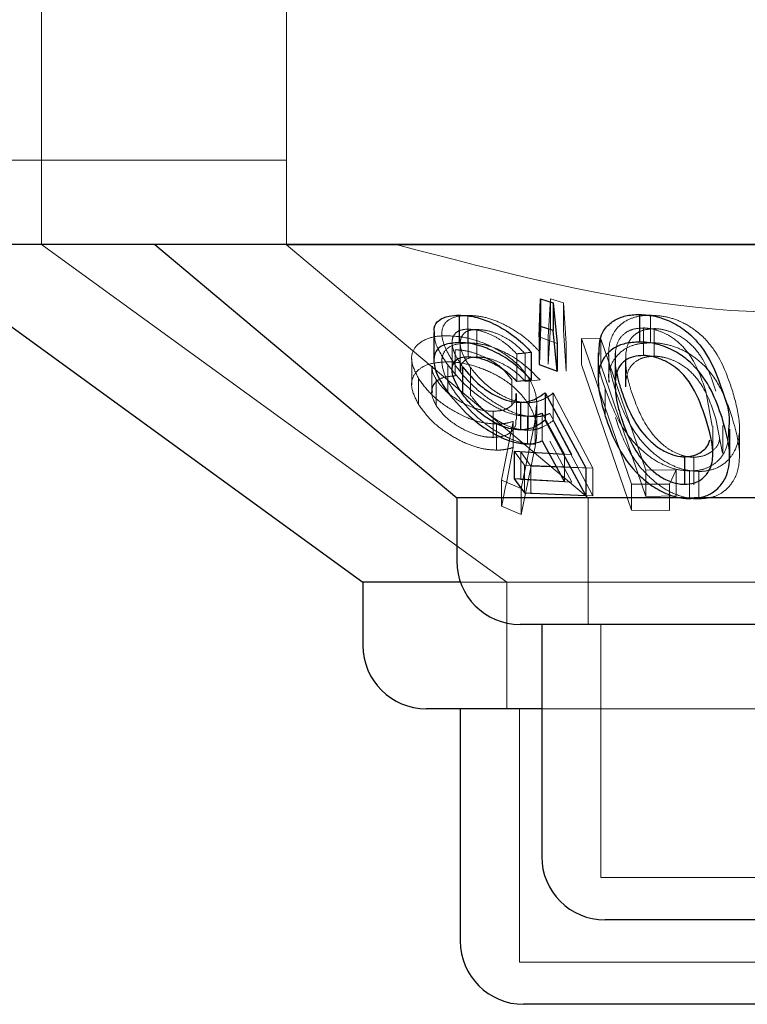
# Model space of a CAD drawing. Units: millimetres. Extents: x 11 to 205, y 5 to 292.
# Drawn here: x 65 to 65, y 115 to 116 of the extents above; entities that cross this region are included whole.
import ezdxf

# ---------------------------------------------------------------- set-up
doc = ezdxf.new("R2010")
doc.units = ezdxf.units.MM
doc.linetypes.add('HIDDEN', pattern=[1.905, 1.27, -0.635])

msp = doc.modelspace()

# ---------------------------------------------------------------- linework, layer by layer
at = {"color": 7, "linetype": 'HIDDEN', "lineweight": 18}
for p, q in [((64.5986, 116.5694), (64.5986, 116.0694)), ((64.8886, 116.5694), (64.8886, 116.0694)), ((64.6386, 116.0694), (63.3386, 116.0694)), ((64.5986, 116.0694), (64.5986, 115.9694)), ((83.9386, 116.0694), (64.6386, 116.0694)), ((64.8886, 116.0694), (64.8886, 115.969)), ((64.6211, 115.9694), (64.5986, 115.9694)), ((64.5986, 115.9694), (65.1493, 115.5694)), ((66.0886, 115.969), (64.8886, 115.969)), ((64.8886, 115.969), (65.2457, 115.6694)), ((65.1984, 115.8601), (65.2011, 115.9051)), ((65.2011, 115.9051), (65.2164, 115.9003)), ((65.2011, 115.9051), (65.2011, 115.8724)), ((65.2164, 115.9003), (65.2197, 115.8521)), ((65.2164, 115.9003), (65.2164, 115.8677)), ((65.1032, 115.8854), (65.1032, 115.8528)), ((65.3194, 115.8856), (65.3194, 115.853)), ((65.1037, 115.8692), (65.1037, 115.8366)), ((65.1139, 115.8688), (65.1139, 115.8362)), ((65.2011, 115.8724), (65.1984, 115.8275)), ((65.3111, 115.8705), (65.3111, 115.8379)), ((65.3237, 115.8697), (65.3237, 115.8371)), ((65.2089, 115.8521), (65.1877, 115.86)), ((65.1984, 115.8601), (65.1984, 115.8275)), ((65.2197, 115.8195), (65.2164, 115.8677)), ((65.2378, 115.858), (65.2607, 115.8577)), ((65.2969, 115.6854), (65.2378, 115.858)), ((65.2378, 115.858), (65.2378, 115.8271)), ((65.2378, 115.858), (65.2607, 115.8577)), ((65.2607, 115.8577), (65.314, 115.7019)), ((65.2607, 115.8577), (65.2607, 115.8268)), ((65.0846, 115.8533), (65.0846, 115.8203)), ((65.0943, 115.8521), (65.0943, 115.8192)), ((65.2197, 115.8521), (65.2197, 115.8195)), ((65.0368, 115.8341), (65.0368, 115.8032)), ((65.0882, 115.8446), (65.0882, 115.8137)), ((65.1611, 115.8399), (65.1611, 115.8073)), ((65.1713, 115.8397), (65.1713, 115.8071)), ((65.27, 115.8389), (65.27, 115.8065)), ((65.2776, 115.8354), (65.2776, 115.8028)), ((65.2779, 115.8414), (65.2779, 115.8088)), ((65.29, 115.8335), (65.29, 115.8009)), ((65.0605, 115.8251), (65.0605, 115.7942)), ((65.0794, 115.827), (65.0794, 115.7944)), ((65.1063, 115.8237), (65.1063, 115.7911)), ((65.2378, 115.8271), (65.2969, 115.6545)), ((65.314, 115.671), (65.2607, 115.8268)), ((65.045, 115.8106), (65.045, 115.7797)), ((65.1758, 115.8106), (65.1758, 115.7797)), ((65.0659, 115.8094), (65.0659, 115.7785)), ((65.1552, 115.8092), (65.1552, 115.7783)), ((65.1713, 115.8071), (65.1887, 115.809)), ((65.2659, 115.7987), (65.2659, 115.766)), ((65.2903, 115.8075), (65.2904, 115.8009)), ((65.1608, 115.7621), (65.1608, 115.793)), ((65.2044, 115.7935), (65.2514, 115.7044)), ((65.2044, 115.7935), (65.2044, 115.7608)), ((65.3926, 115.7543), (65.385, 115.7957)), ((65.1748, 115.782), (65.1748, 115.7494)), ((65.1846, 115.7792), (65.1827, 115.759)), ((65.1849, 115.7482), (65.1849, 115.7792)), ((65.1331, 115.7718), (65.1331, 115.7409)), ((65.174, 115.7658), (65.174, 115.7332)), ((65.1828, 115.7653), (65.1828, 115.7327)), ((65.2179, 115.721), (65.1912, 115.7696)), ((65.1912, 115.7696), (65.1912, 115.737)), ((65.2264, 115.7205), (65.2003, 115.7692)), ((65.1373, 115.7567), (65.1373, 115.7258)), ((65.1433, 115.6903), (65.1571, 115.7599)), ((65.1433, 115.6903), (65.1571, 115.7599)), ((65.1571, 115.7599), (65.1571, 115.729)), ((65.1827, 115.759), (65.1665, 115.6803)), ((65.1827, 115.759), (65.1665, 115.6803)), ((65.2514, 115.6717), (65.2044, 115.7608)), ((65.3933, 115.7216), (65.3933, 115.7543)), ((65.4046, 115.7223), (65.397, 115.763)), ((65.405, 115.7223), (65.405, 115.7549)), ((65.4249, 115.7192), (65.4249, 115.7523)), ((65.1665, 115.6494), (65.1827, 115.7281)), ((65.1665, 115.6494), (65.1827, 115.7281)), ((65.2003, 115.7366), (65.2264, 115.6879)), ((65.1705, 115.7078), (65.1582, 115.7245)), ((65.166, 115.7236), (65.2264, 115.7205)), ((65.178, 115.7069), (65.166, 115.7236)), ((65.166, 115.7236), (65.166, 115.691)), ((65.2179, 115.721), (65.2179, 115.6883)), ((65.371, 115.7174), (65.371, 115.6847)), ((65.2431, 115.7047), (65.1705, 115.7078)), ((65.1705, 115.7078), (65.1705, 115.6752)), ((65.2514, 115.7044), (65.178, 115.7069)), ((65.178, 115.7069), (65.178, 115.6743)), ((65.2514, 115.7044), (65.2514, 115.6717)), ((65.314, 115.7019), (65.3501, 115.7026)), ((65.314, 115.7019), (65.3501, 115.7026)), ((65.314, 115.7019), (65.314, 115.671)), ((65.3501, 115.7026), (65.3422, 115.6853)), ((65.3501, 115.7026), (65.3422, 115.6853)), ((65.3501, 115.7026), (65.3501, 115.6717)), ((65.3657, 115.7011), (65.3657, 115.6685)), ((65.3769, 115.7006), (65.3769, 115.668)), ((65.1665, 115.6803), (65.1433, 115.6903)), ((65.1433, 115.6903), (65.1433, 115.6594)), ((65.1665, 115.6803), (65.1433, 115.6903)), ((65.2264, 115.6879), (65.166, 115.691)), ((65.3422, 115.6853), (65.2969, 115.6854)), ((65.2969, 115.6854), (65.2969, 115.6545)), ((65.3422, 115.6853), (65.2969, 115.6854)), ((65.3422, 115.6853), (65.3422, 115.6544)), ((65.1665, 115.6803), (65.1665, 115.6494)), ((65.178, 115.6743), (65.2514, 115.6717)), ((65.3501, 115.6717), (65.314, 115.671)), ((65.3501, 115.6717), (65.314, 115.671)), ((65.1433, 115.6594), (65.1665, 115.6494)), ((65.1433, 115.6594), (65.1665, 115.6494)), ((65.2457, 115.6694), (65.2457, 115.5194)), ((65.3713, 115.6694), (65.3611, 115.6694)), ((65.2969, 115.6545), (65.3422, 115.6544)), ((65.2969, 115.6545), (65.3422, 115.6544)), ((65.998, 115.5694), (65.0944, 115.5694)), ((65.1493, 115.5694), (65.1493, 115.4194)), ((65.2607, 115.5194), (65.2607, 115.2194)), ((65.1643, 115.4194), (65.1643, 115.1194)), ((65.7865, 115.4194), (65.1907, 115.4194)), ((65.7165, 115.2194), (65.2607, 115.2194)), ((65.8129, 115.1194), (65.1643, 115.1194))]:
    msp.add_line(p, q, dxfattribs=at)
at = {"color": 7, "linetype": 'Continuous', "lineweight": 25}
for p, q in [((64.6386, 115.9694), (63.5699, 115.9694)), ((64.4286, 115.9694), (64.9791, 115.5694)), ((83.9386, 115.9694), (64.6386, 115.9694)), ((64.7326, 115.9694), (65.0901, 115.6694)), ((65.1877, 115.86), (65.1891, 115.905)), ((65.1891, 115.905), (65.2044, 115.9003)), ((65.1891, 115.905), (65.1891, 115.8724)), ((65.2044, 115.9003), (65.2089, 115.8521)), ((65.2044, 115.9003), (65.2044, 115.8676)), ((65.0928, 115.8857), (65.0928, 115.8531)), ((65.3067, 115.8865), (65.3067, 115.8538)), ((65.1891, 115.8724), (65.1877, 115.8274)), ((65.2044, 115.8676), (65.1891, 115.8724)), ((65.063, 115.8652), (65.063, 115.8329)), ((65.1877, 115.86), (65.1877, 115.8274)), ((65.2089, 115.8194), (65.2044, 115.8676)), ((65.2089, 115.8521), (65.2089, 115.8194)), ((65.1783, 115.8417), (65.1783, 115.809)), ((65.2576, 115.8411), (65.2576, 115.8087)), ((65.0971, 115.8244), (65.0971, 115.7918)), ((65.1877, 115.8274), (65.2089, 115.8194)), ((65.1611, 115.8073), (65.1783, 115.809)), ((65.1947, 115.7937), (65.2431, 115.7047)), ((65.1947, 115.7937), (65.1947, 115.7611)), ((65.1658, 115.7824), (65.1658, 115.7498)), ((65.2431, 115.6721), (65.1947, 115.7611)), ((65.4133, 115.7178), (65.4133, 115.7507)), ((65.1912, 115.737), (65.2179, 115.6883)), ((65.1582, 115.7245), (65.2179, 115.721)), ((65.1582, 115.7245), (65.1582, 115.6919)), ((65.3597, 115.7179), (65.3597, 115.6853)), ((65.2431, 115.7047), (65.2431, 115.6721)), ((65.2179, 115.6883), (65.1582, 115.6919)), ((65.1582, 115.6919), (65.1705, 115.6752)), ((65.1705, 115.6752), (65.2431, 115.6721)), ((65.0901, 115.6694), (65.0901, 115.5944)), ((65.3611, 115.6694), (65.0901, 115.6694)), ((65.8871, 115.6694), (65.3713, 115.6694)), ((64.9791, 115.5694), (64.9791, 115.4944)), ((65.0944, 115.5694), (64.9791, 115.5694)), ((65.8121, 115.5194), (65.1651, 115.5194)), ((65.1907, 115.5194), (65.1907, 115.2444)), ((65.1907, 115.4194), (65.0541, 115.4194)), ((65.0943, 115.4194), (65.0943, 115.1444)), ((65.7115, 115.1694), (65.2657, 115.1694)), ((65.8079, 115.0694), (65.1693, 115.0694))]:
    msp.add_line(p, q, dxfattribs=at)
for centre in [(65.1651, 115.5944), (65.0541, 115.4944), (65.2657, 115.2444), (65.1693, 115.1444)]:
    msp.add_arc(centre, 0.075, 180, 270, dxfattribs=at)
at = {"color": 7, "linetype": 'HIDDEN', "lineweight": 18}
for points, knots in [([(65.9588, 115.9694), (65.8687, 115.9442), (65.6854, 115.8931), (65.3625, 115.8788), (65.1434, 115.9365), (65.0184, 115.9694)], [0, 0, 0, 0, 0.293022, 0.596311, 1, 1, 1, 1]), ([(65.0884, 115.8262), (65.0824, 115.8359), (65.0728, 115.8516), (65.0717, 115.8695), (65.0784, 115.88), (65.09, 115.8847), (65.0996, 115.8852), (65.1032, 115.8854)], [0, 0, 0, 0, 0.3394299, 0.5497611, 0.7227962, 0.8964776, 1, 1, 1, 1]), ([(65.1032, 115.8854), (65.109, 115.8851), (65.1205, 115.8845), (65.1414, 115.8775), (65.1617, 115.8663), (65.1778, 115.8536), (65.1856, 115.845), (65.1887, 115.8416)], [0, 0, 0, 0, 0.191547, 0.384907, 0.611409, 0.845218, 1, 1, 1, 1]), ([(65.2779, 115.797), (65.2744, 115.8095), (65.2682, 115.8317), (65.271, 115.8579), (65.2818, 115.8737), (65.2949, 115.8819), (65.3082, 115.8853), (65.3166, 115.8855), (65.3194, 115.8856)], [0, 0, 0, 0, 0.334382, 0.593042, 0.732893, 0.849836, 0.948774, 1, 1, 1, 1]), ([(65.3194, 115.8856), (65.3256, 115.8852), (65.3381, 115.8845), (65.3575, 115.8777), (65.3783, 115.8647), (65.4024, 115.8375), (65.4107, 115.8132), (65.4162, 115.7972)], [0, 0, 0, 0, 0.107444, 0.21535, 0.34952, 0.5698, 1, 1, 1, 1]), ([(65.1037, 115.8692), (65.1001, 115.8689), (65.0929, 115.8682), (65.086, 115.8625), (65.0835, 115.8524), (65.0875, 115.8388), (65.0942, 115.8288), (65.0971, 115.8244)], [0, 0, 0, 0, 0.148824, 0.298496, 0.517402, 0.786433, 1, 1, 1, 1]), ([(65.1139, 115.8688), (65.1103, 115.8685), (65.1031, 115.8678), (65.0961, 115.8622), (65.0932, 115.8526), (65.0963, 115.839), (65.1031, 115.8287), (65.1063, 115.8237)], [0, 0, 0, 0, 0.147868, 0.296734, 0.49991, 0.760969, 1, 1, 1, 1]), ([(65.1611, 115.8399), (65.1563, 115.8447), (65.1483, 115.8528), (65.1327, 115.862), (65.1177, 115.8679), (65.1085, 115.8688), (65.1037, 115.8692)], [0, 0, 0, 0, 0.327284, 0.545861, 0.764494, 1, 1, 1, 1]), ([(65.1713, 115.8397), (65.1666, 115.8446), (65.1586, 115.8526), (65.143, 115.8618), (65.1279, 115.8676), (65.1187, 115.8684), (65.1139, 115.8688)], [0, 0, 0, 0, 0.3267234, 0.547774, 0.7690739, 1, 1, 1, 1]), ([(65.3111, 115.8705), (65.307, 115.8703), (65.2987, 115.8697), (65.2885, 115.8644), (65.28, 115.8553), (65.2787, 115.8465), (65.2779, 115.8414)], [0, 0, 0, 0, 0.187773, 0.376599, 0.635956, 1, 1, 1, 1]), ([(65.3237, 115.8697), (65.3196, 115.8694), (65.3114, 115.8687), (65.3012, 115.8635), (65.2925, 115.8542), (65.2911, 115.8453), (65.2903, 115.8401)], [0, 0, 0, 0, 0.185644, 0.371914, 0.629701, 1, 1, 1, 1]), ([(65.385, 115.7957), (65.3807, 115.8084), (65.3746, 115.8266), (65.3582, 115.8492), (65.3433, 115.8613), (65.3281, 115.8679), (65.3181, 115.8702), (65.3127, 115.8705), (65.3111, 115.8705)], [0, 0, 0, 0, 0.421164, 0.6021, 0.785127, 0.883363, 0.96356, 1, 1, 1, 1]), ([(65.397, 115.7956), (65.3928, 115.8082), (65.3869, 115.8262), (65.3709, 115.8487), (65.3562, 115.8606), (65.3405, 115.8674), (65.3302, 115.8695), (65.3249, 115.8697), (65.3237, 115.8697)], [0, 0, 0, 0, 0.420112, 0.599262, 0.780241, 0.883767, 0.973374, 1, 1, 1, 1]), ([(65.045, 115.8106), (65.0415, 115.8174), (65.0353, 115.8297), (65.0376, 115.8453), (65.0487, 115.8559), (65.064, 115.8609), (65.0752, 115.8612), (65.0787, 115.8613)], [0, 0, 0, 0, 0.270743, 0.48623, 0.702763, 0.906184, 1, 1, 1, 1]), ([(65.045, 115.8106), (65.0415, 115.8174), (65.0353, 115.8297), (65.0376, 115.8453), (65.0487, 115.8559), (65.064, 115.8609), (65.0752, 115.8612), (65.0787, 115.8613)], [0, 0, 0, 0, 0.270743, 0.48623, 0.702763, 0.906184, 1, 1, 1, 1]), ([(65.0794, 115.827), (65.0728, 115.8369), (65.0636, 115.8508), (65.0638, 115.862), (65.0638, 115.8652)], [0, 0, 0, 0, 0.717205, 1, 1, 1, 1]), ([(65.0787, 115.8613), (65.086, 115.8609), (65.1005, 115.8599), (65.1233, 115.8527), (65.1459, 115.8411), (65.1644, 115.8265), (65.1724, 115.8154), (65.1758, 115.8106)], [0, 0, 0, 0, 0.18256, 0.366144, 0.547582, 0.807074, 1, 1, 1, 1]), ([(65.1032, 115.8528), (65.0972, 115.8523), (65.085, 115.8513), (65.0748, 115.8435), (65.0711, 115.8304), (65.0755, 115.8133), (65.0844, 115.7996), (65.0884, 115.7936)], [0, 0, 0, 0, 0.177363, 0.356279, 0.519846, 0.788111, 1, 1, 1, 1]), ([(65.1887, 115.809), (65.1808, 115.817), (65.1683, 115.8299), (65.1447, 115.8432), (65.1257, 115.8504), (65.112, 115.8527), (65.105, 115.8527), (65.1032, 115.8528)], [0, 0, 0, 0, 0.362857, 0.580964, 0.758414, 0.936251, 1, 1, 1, 1]), ([(65.3194, 115.853), (65.3136, 115.8526), (65.3018, 115.8518), (65.2867, 115.845), (65.2742, 115.8317), (65.2686, 115.8178), (65.2705, 115.8079), (65.2708, 115.8065)], [0, 0, 0, 0, 0.171338, 0.3428, 0.568333, 0.937795, 1, 1, 1, 1]), ([(65.4162, 115.7645), (65.412, 115.777), (65.4044, 115.799), (65.3856, 115.8252), (65.365, 115.8411), (65.3471, 115.8491), (65.3315, 115.8526), (65.3228, 115.8529), (65.3194, 115.853)], [0, 0, 0, 0, 0.33459, 0.594169, 0.730885, 0.846814, 0.941404, 1, 1, 1, 1]), ([(65.1552, 115.8092), (65.1513, 115.8144), (65.1442, 115.8238), (65.1268, 115.8346), (65.1109, 115.8413), (65.0979, 115.8442), (65.0909, 115.8445), (65.0882, 115.8446)], [0, 0, 0, 0, 0.305194, 0.547632, 0.73903, 0.899322, 1, 1, 1, 1]), ([(65.1552, 115.8092), (65.1513, 115.8144), (65.1442, 115.8238), (65.1268, 115.8346), (65.1109, 115.8413), (65.0979, 115.8442), (65.0909, 115.8445), (65.0882, 115.8446)], [0, 0, 0, 0, 0.305194, 0.547632, 0.73903, 0.899322, 1, 1, 1, 1]), ([(65.095, 115.8192), (65.0949, 115.8212), (65.0944, 115.8263), (65.0985, 115.832), (65.1054, 115.8357), (65.1113, 115.836), (65.1139, 115.8362)], [0, 0, 0, 0, 0.211996, 0.544456, 0.799646, 1, 1, 1, 1]), ([(65.1139, 115.8362), (65.118, 115.8359), (65.126, 115.8354), (65.1399, 115.8305), (65.1544, 115.8229), (65.1645, 115.8143), (65.1698, 115.8087), (65.1713, 115.8071)], [0, 0, 0, 0, 0.199412, 0.39928, 0.61781, 0.890233, 1, 1, 1, 1]), ([(65.1783, 115.8417), (65.175, 115.8413), (65.1693, 115.8406), (65.1635, 115.8401), (65.1611, 115.8399)], [0, 0, 0, 0, 0.5712012, 1, 1, 1, 1]), ([(65.2659, 115.7987), (65.2615, 115.8109), (65.2562, 115.8256), (65.2584, 115.839), (65.2588, 115.8411)], [0, 0, 0, 0, 0.839421, 1, 1, 1, 1]), ([(65.2779, 115.8414), (65.2778, 115.8358), (65.2775, 115.8274), (65.2793, 115.8188), (65.2799, 115.8161)], [0, 0, 0, 0, 0.677566, 1, 1, 1, 1]), ([(65.2903, 115.8401), (65.2902, 115.8344), (65.29, 115.8243), (65.2928, 115.8094), (65.2954, 115.8002), (65.2968, 115.7956)], [0, 0, 0, 0, 0.388972, 0.693741, 1, 1, 1, 1]), ([(65.3237, 115.8371), (65.3196, 115.8367), (65.3114, 115.8361), (65.3012, 115.8308), (65.2925, 115.8216), (65.2911, 115.8127), (65.2903, 115.8075)], [0, 0, 0, 0, 0.185632, 0.371967, 0.629684, 1, 1, 1, 1]), ([(65.397, 115.763), (65.3928, 115.7756), (65.3869, 115.7936), (65.3709, 115.816), (65.3562, 115.828), (65.3405, 115.8348), (65.3302, 115.8369), (65.3249, 115.837), (65.3237, 115.8371)], [0, 0, 0, 0, 0.420161, 0.599256, 0.780232, 0.883756, 0.973378, 1, 1, 1, 1]), ([(65.0787, 115.8304), (65.0718, 115.83), (65.058, 115.829), (65.0442, 115.8216), (65.0366, 115.8111), (65.0361, 115.7968), (65.0419, 115.7858), (65.045, 115.7797)], [0, 0, 0, 0, 0.1868693, 0.3748078, 0.5623191, 0.7601783, 1, 1, 1, 1]), ([(65.0787, 115.8304), (65.0718, 115.83), (65.058, 115.829), (65.0442, 115.8216), (65.0366, 115.8111), (65.0361, 115.7968), (65.0419, 115.7858), (65.045, 115.7797)], [0, 0, 0, 0, 0.186869, 0.374807, 0.562317, 0.760215, 1, 1, 1, 1]), ([(65.0613, 115.8251), (65.0611, 115.8233), (65.0607, 115.8184), (65.0639, 115.8129), (65.0659, 115.8094)], [0, 0, 0, 0, 0.372711, 1, 1, 1, 1]), ([(65.0613, 115.8251), (65.0611, 115.8233), (65.0607, 115.8184), (65.0639, 115.8129), (65.0659, 115.8094)], [0, 0, 0, 0, 0.372824, 1, 1, 1, 1]), ([(65.1758, 115.7797), (65.1706, 115.7865), (65.1612, 115.799), (65.1391, 115.8144), (65.1154, 115.8247), (65.0946, 115.8298), (65.0829, 115.8303), (65.0787, 115.8304)], [0, 0, 0, 0, 0.275611, 0.506025, 0.698761, 0.89206, 1, 1, 1, 1]), ([(65.174, 115.7658), (65.1687, 115.7662), (65.158, 115.7671), (65.1386, 115.7749), (65.1169, 115.7884), (65.0954, 115.8067), (65.0847, 115.8203), (65.0794, 115.827)], [0, 0, 0, 0, 0.15097, 0.302919, 0.496655, 0.753748, 1, 1, 1, 1]), ([(65.1828, 115.7653), (65.1773, 115.7657), (65.1663, 115.7666), (65.1463, 115.7747), (65.1261, 115.7874), (65.1048, 115.8053), (65.0943, 115.8186), (65.0884, 115.8262)], [0, 0, 0, 0, 0.154289, 0.309606, 0.509401, 0.72, 1, 1, 1, 1]), ([(65.1063, 115.8237), (65.1123, 115.8164), (65.1213, 115.8052), (65.14, 115.792), (65.1554, 115.7847), (65.1673, 115.7822), (65.1731, 115.782), (65.1748, 115.782)], [0, 0, 0, 0, 0.375508, 0.568384, 0.762393, 0.930202, 1, 1, 1, 1]), ([(65.1373, 115.7567), (65.1312, 115.7571), (65.1188, 115.758), (65.0972, 115.7659), (65.0762, 115.7779), (65.0569, 115.7937), (65.0491, 115.8049), (65.045, 115.8106)], [0, 0, 0, 0, 0.159878, 0.320658, 0.541304, 0.764328, 1, 1, 1, 1]), ([(65.1373, 115.7567), (65.1312, 115.7571), (65.1188, 115.758), (65.0972, 115.7659), (65.0762, 115.7779), (65.0569, 115.7937), (65.0491, 115.8049), (65.045, 115.8106)], [0, 0, 0, 0, 0.159878, 0.320658, 0.541304, 0.764328, 1, 1, 1, 1]), ([(65.0882, 115.8137), (65.0839, 115.8134), (65.0751, 115.8129), (65.0656, 115.8077), (65.0602, 115.7997), (65.0601, 115.7893), (65.0641, 115.7819), (65.0659, 115.7785)], [0, 0, 0, 0, 0.1726209, 0.3463305, 0.5697868, 0.8002907, 1, 1, 1, 1]), ([(65.0882, 115.8137), (65.0839, 115.8134), (65.0751, 115.8129), (65.0657, 115.8077), (65.0606, 115.8013), (65.0611, 115.796), (65.0613, 115.7942)], [0, 0, 0, 0, 0.253247, 0.508091, 0.835917, 1, 1, 1, 1]), ([(65.1758, 115.8106), (65.1783, 115.8058), (65.1832, 115.7962), (65.1859, 115.7786), (65.1839, 115.7666), (65.1827, 115.759)], [0, 0, 0, 0, 0.266839, 0.533681, 1, 1, 1, 1]), ([(65.0659, 115.8094), (65.0691, 115.805), (65.0761, 115.7953), (65.0931, 115.7834), (65.1102, 115.7755), (65.1233, 115.7722), (65.1303, 115.7719), (65.1331, 115.7718)], [0, 0, 0, 0, 0.254418, 0.552109, 0.74175, 0.895752, 1, 1, 1, 1]), ([(65.3657, 115.7011), (65.3599, 115.7016), (65.3482, 115.7026), (65.3293, 115.7105), (65.3072, 115.7257), (65.2813, 115.7564), (65.2719, 115.7821), (65.2659, 115.7987)], [0, 0, 0, 0, 0.09818, 0.196362, 0.335928, 0.572702, 1, 1, 1, 1]), ([(65.0884, 115.7936), (65.0957, 115.7844), (65.1081, 115.7689), (65.1324, 115.7503), (65.1525, 115.7391), (65.1695, 115.7334), (65.1787, 115.7329), (65.1828, 115.7327)], [0, 0, 0, 0, 0.338477, 0.567505, 0.738048, 0.881431, 1, 1, 1, 1]), ([(65.1748, 115.7494), (65.1702, 115.7496), (65.161, 115.7502), (65.145, 115.7566), (65.1287, 115.767), (65.1154, 115.7792), (65.109, 115.7876), (65.1063, 115.7911)], [0, 0, 0, 0, 0.180004, 0.361892, 0.564014, 0.819452, 1, 1, 1, 1]), ([(65.1331, 115.7718), (65.1374, 115.7721), (65.146, 115.7726), (65.1555, 115.7783), (65.1607, 115.7854), (65.1601, 115.7911), (65.1599, 115.793)], [0, 0, 0, 0, 0.24568, 0.493227, 0.832808, 1, 1, 1, 1]), ([(65.1331, 115.7718), (65.1374, 115.7721), (65.146, 115.7726), (65.1555, 115.7783), (65.1607, 115.7854), (65.1601, 115.7911), (65.1599, 115.793)], [0, 0, 0, 0, 0.24568, 0.493227, 0.832808, 1, 1, 1, 1]), ([(65.1748, 115.782), (65.1778, 115.7822), (65.1855, 115.7829), (65.1953, 115.787), (65.2014, 115.7913), (65.2044, 115.7935)], [0, 0, 0, 0, 0.243025, 0.6159391, 1, 1, 1, 1]), ([(65.3769, 115.7006), (65.371, 115.701), (65.3593, 115.7019), (65.3405, 115.7094), (65.3188, 115.7243), (65.293, 115.7547), (65.2838, 115.7803), (65.2779, 115.797)], [0, 0, 0, 0, 0.098308, 0.196944, 0.33481, 0.567788, 1, 1, 1, 1]), ([(65.2968, 115.7956), (65.3006, 115.7847), (65.3075, 115.765), (65.3233, 115.7417), (65.3397, 115.7274), (65.3526, 115.7205), (65.3638, 115.7177), (65.3693, 115.7174), (65.371, 115.7174)], [0, 0, 0, 0, 0.357116, 0.648182, 0.763474, 0.879577, 0.965016, 1, 1, 1, 1]), ([(65.4162, 115.7972), (65.4197, 115.7851), (65.4265, 115.761), (65.4244, 115.7315), (65.4113, 115.7126), (65.3982, 115.7038), (65.3852, 115.7008), (65.3783, 115.7006), (65.3769, 115.7006)], [0, 0, 0, 0, 0.316013, 0.635806, 0.756825, 0.878732, 0.974206, 1, 1, 1, 1]), ([(65.045, 115.7797), (65.0498, 115.7731), (65.059, 115.7603), (65.0809, 115.7438), (65.1027, 115.7326), (65.1219, 115.7267), (65.1324, 115.7261), (65.1373, 115.7258)], [0, 0, 0, 0, 0.271259, 0.524021, 0.722007, 0.871688, 1, 1, 1, 1]), ([(65.0659, 115.7785), (65.0691, 115.7741), (65.0761, 115.7644), (65.0931, 115.7525), (65.1102, 115.7446), (65.1233, 115.7413), (65.1303, 115.741), (65.1331, 115.7409)], [0, 0, 0, 0, 0.254418, 0.552109, 0.74175, 0.895752, 1, 1, 1, 1]), ([(65.1827, 115.7281), (65.1838, 115.7348), (65.1857, 115.7463), (65.1838, 115.7638), (65.1785, 115.7743), (65.1758, 115.7797)], [0, 0, 0, 0, 0.414373, 0.702412, 1, 1, 1, 1]), ([(65.1827, 115.7281), (65.1838, 115.7348), (65.1857, 115.7463), (65.1838, 115.7638), (65.1785, 115.7743), (65.1758, 115.7797)], [0, 0, 0, 0, 0.414373, 0.702412, 1, 1, 1, 1]), ([(65.1912, 115.7696), (65.1887, 115.7686), (65.1849, 115.7671), (65.179, 115.766), (65.1756, 115.7659), (65.174, 115.7658)], [0, 0, 0, 0, 0.492474, 0.744629, 1, 1, 1, 1]), ([(65.2003, 115.7692), (65.1978, 115.7682), (65.1939, 115.7667), (65.1879, 115.7655), (65.1845, 115.7654), (65.1828, 115.7653)], [0, 0, 0, 0, 0.492438, 0.744567, 1, 1, 1, 1]), ([(65.2779, 115.7644), (65.2824, 115.7514), (65.2906, 115.7279), (65.3114, 115.6991), (65.3338, 115.6806), (65.3531, 115.6711), (65.3684, 115.6681), (65.3754, 115.668), (65.3769, 115.668)], [0, 0, 0, 0, 0.337459, 0.613927, 0.746205, 0.879823, 0.974668, 1, 1, 1, 1]), ([(65.3769, 115.668), (65.3824, 115.6684), (65.3935, 115.6693), (65.4079, 115.677), (65.4208, 115.6917), (65.4282, 115.7222), (65.421, 115.7477), (65.4162, 115.7645)], [0, 0, 0, 0, 0.097854, 0.195831, 0.333094, 0.562212, 1, 1, 1, 1]), ([(65.1331, 115.7409), (65.1374, 115.7412), (65.146, 115.7417), (65.1555, 115.7474), (65.1607, 115.7544), (65.1601, 115.7602), (65.1599, 115.7621)], [0, 0, 0, 0, 0.245676, 0.493218, 0.832701, 1, 1, 1, 1]), ([(65.1331, 115.7409), (65.1374, 115.7412), (65.146, 115.7417), (65.1555, 115.7474), (65.1607, 115.7544), (65.1601, 115.7602), (65.1599, 115.7621)], [0, 0, 0, 0, 0.245676, 0.493218, 0.832701, 1, 1, 1, 1]), ([(65.1571, 115.7599), (65.1541, 115.759), (65.1497, 115.7577), (65.1429, 115.7568), (65.1392, 115.7567), (65.1373, 115.7567)], [0, 0, 0, 0, 0.49157, 0.744151, 1, 1, 1, 1]), ([(65.1571, 115.7599), (65.1541, 115.759), (65.1497, 115.7577), (65.1429, 115.7568), (65.1392, 115.7567), (65.1373, 115.7567)], [0, 0, 0, 0, 0.49157, 0.744151, 1, 1, 1, 1]), ([(65.2044, 115.7608), (65.2005, 115.7581), (65.1946, 115.7539), (65.1844, 115.7502), (65.1781, 115.7496), (65.1748, 115.7494)], [0, 0, 0, 0, 0.48653, 0.739519, 1, 1, 1, 1]), ([(65.4119, 115.7507), (65.4118, 115.743), (65.4118, 115.7301), (65.402, 115.7146), (65.3899, 115.7055), (65.377, 115.7015), (65.3688, 115.7012), (65.3657, 115.7011)], [0, 0, 0, 0, 0.337017, 0.566237, 0.758825, 0.90767, 1, 1, 1, 1]), ([(65.1373, 115.7258), (65.1391, 115.7258), (65.1428, 115.7259), (65.1479, 115.7266), (65.1526, 115.7276), (65.1556, 115.7286), (65.1571, 115.729)], [0, 0, 0, 0, 0.247852, 0.496021, 0.747044, 1, 1, 1, 1]), ([(65.1373, 115.7258), (65.1391, 115.7258), (65.1428, 115.7259), (65.1479, 115.7266), (65.1526, 115.7276), (65.1556, 115.7286), (65.1571, 115.729)], [0, 0, 0, 0, 0.247852, 0.496021, 0.747044, 1, 1, 1, 1]), ([(65.1571, 115.729), (65.1527, 115.7065), (65.1481, 115.683), (65.1435, 115.6603), (65.1433, 115.6594)], [0, 0, 0, 0, 0.959829, 1, 1, 1, 1]), ([(65.1571, 115.729), (65.1527, 115.7065), (65.1481, 115.683), (65.1435, 115.6603), (65.1433, 115.6594)], [0, 0, 0, 0, 0.9597925, 1, 1, 1, 1]), ([(65.371, 115.7174), (65.375, 115.7177), (65.383, 115.7185), (65.393, 115.7245), (65.4001, 115.7314), (65.4011, 115.7373), (65.4014, 115.7392)], [0, 0, 0, 0, 0.236989, 0.474543, 0.828408, 1, 1, 1, 1])]:
    msp.add_open_spline(points, degree=3, knots=knots, dxfattribs=at)
at = {"color": 7, "linetype": 'Continuous', "lineweight": 25}
for points, knots in [([(65.0638, 115.8652), (65.0636, 115.8669), (65.0629, 115.8728), (65.0683, 115.8801), (65.0791, 115.885), (65.0888, 115.8855), (65.0928, 115.8857)], [0, 0, 0, 0, 0.137949, 0.456029, 0.776034, 1, 1, 1, 1]), ([(65.0928, 115.8857), (65.0983, 115.8854), (65.1094, 115.8848), (65.1296, 115.8781), (65.1512, 115.8664), (65.1676, 115.8533), (65.1758, 115.8444), (65.1783, 115.8417)], [0, 0, 0, 0, 0.186092, 0.373848, 0.596293, 0.876876, 1, 1, 1, 1]), ([(65.2588, 115.8411), (65.2589, 115.8484), (65.2591, 115.8607), (65.2688, 115.8747), (65.2817, 115.8828), (65.2951, 115.8862), (65.3036, 115.8864), (65.3067, 115.8865)], [0, 0, 0, 0, 0.3284304, 0.5581684, 0.7516322, 0.910928, 1, 1, 1, 1]), ([(65.3067, 115.8865), (65.3128, 115.886), (65.3251, 115.8852), (65.3445, 115.8782), (65.3656, 115.8651), (65.39, 115.8375), (65.3986, 115.8131), (65.4042, 115.7969)], [0, 0, 0, 0, 0.106226, 0.212902, 0.347783, 0.569516, 1, 1, 1, 1]), ([(65.0928, 115.8531), (65.0867, 115.8526), (65.0746, 115.8517), (65.0649, 115.844), (65.0617, 115.8311), (65.0662, 115.8143), (65.0753, 115.8005), (65.0794, 115.7944)], [0, 0, 0, 0, 0.179321, 0.360404, 0.516162, 0.782086, 1, 1, 1, 1]), ([(65.1783, 115.809), (65.1702, 115.8172), (65.1573, 115.8301), (65.1336, 115.8435), (65.1147, 115.8507), (65.1013, 115.853), (65.0945, 115.8531), (65.0928, 115.8531)], [0, 0, 0, 0, 0.366834, 0.586241, 0.761732, 0.937857, 1, 1, 1, 1]), ([(65.3067, 115.8538), (65.3008, 115.8535), (65.289, 115.8528), (65.2743, 115.8463), (65.2619, 115.834), (65.2542, 115.8071), (65.2612, 115.7826), (65.2659, 115.766)], [0, 0, 0, 0, 0.106036, 0.212448, 0.345503, 0.557854, 1, 1, 1, 1]), ([(65.4042, 115.7643), (65.4005, 115.7751), (65.3929, 115.7969), (65.3754, 115.823), (65.3535, 115.8408), (65.3347, 115.8497), (65.3181, 115.8534), (65.3096, 115.8537), (65.3067, 115.8538)], [0, 0, 0, 0, 0.2902761, 0.5828337, 0.7158207, 0.8500833, 0.9481249, 1, 1, 1, 1]), ([(65.0971, 115.7918), (65.0922, 115.7996), (65.0842, 115.8122), (65.0844, 115.8257), (65.0888, 115.833), (65.0959, 115.8361), (65.1015, 115.8364), (65.1037, 115.8366)], [0, 0, 0, 0, 0.376135, 0.604914, 0.772759, 0.908613, 1, 1, 1, 1]), ([(65.1037, 115.8366), (65.1078, 115.8362), (65.1159, 115.8356), (65.13, 115.8306), (65.1448, 115.8226), (65.1547, 115.814), (65.1599, 115.8085), (65.1611, 115.8073)], [0, 0, 0, 0, 0.203198, 0.40711, 0.626487, 0.914685, 1, 1, 1, 1]), ([(65.3111, 115.8379), (65.307, 115.8376), (65.2987, 115.837), (65.2885, 115.8318), (65.28, 115.8226), (65.2787, 115.8139), (65.2779, 115.8088)], [0, 0, 0, 0, 0.187808, 0.376649, 0.636026, 1, 1, 1, 1]), ([(65.385, 115.763), (65.3807, 115.7757), (65.3746, 115.7939), (65.3582, 115.8166), (65.3433, 115.8286), (65.3281, 115.8353), (65.3181, 115.8376), (65.3127, 115.8378), (65.3111, 115.8379)], [0, 0, 0, 0, 0.421151, 0.602081, 0.785147, 0.88338, 0.963556, 1, 1, 1, 1]), ([(65.0971, 115.8244), (65.1033, 115.8169), (65.1127, 115.8056), (65.1311, 115.7927), (65.1453, 115.7858), (65.1571, 115.7827), (65.1634, 115.7825), (65.1658, 115.7824)], [0, 0, 0, 0, 0.3822038, 0.5764614, 0.7403109, 0.9044825, 1, 1, 1, 1]), ([(65.2799, 115.8161), (65.2802, 115.8143), (65.2813, 115.8079), (65.2833, 115.8015), (65.2848, 115.7969)], [0, 0, 0, 0, 0.280552, 1, 1, 1, 1]), ([(65.2779, 115.8088), (65.2778, 115.8031), (65.2777, 115.793), (65.2807, 115.7781), (65.2834, 115.7689), (65.2848, 115.7643)], [0, 0, 0, 0, 0.38954, 0.694057, 1, 1, 1, 1]), ([(65.0794, 115.7944), (65.0884, 115.7835), (65.1021, 115.7668), (65.1285, 115.748), (65.1477, 115.7382), (65.1629, 115.7337), (65.1708, 115.7333), (65.174, 115.7332)], [0, 0, 0, 0, 0.397348, 0.606734, 0.769736, 0.907589, 1, 1, 1, 1]), ([(65.1658, 115.7498), (65.1613, 115.7501), (65.1522, 115.7507), (65.1365, 115.757), (65.1203, 115.7672), (65.1067, 115.7795), (65.1, 115.7881), (65.0971, 115.7918)], [0, 0, 0, 0, 0.17833, 0.358141, 0.554961, 0.807956, 1, 1, 1, 1]), ([(65.1658, 115.7824), (65.1688, 115.7826), (65.1758, 115.7832), (65.1855, 115.7871), (65.1914, 115.7913), (65.1947, 115.7937)], [0, 0, 0, 0, 0.24314, 0.572943, 1, 1, 1, 1]), ([(65.2848, 115.7969), (65.2886, 115.7862), (65.2958, 115.7663), (65.3117, 115.7428), (65.3285, 115.7283), (65.3415, 115.7214), (65.3525, 115.7183), (65.3581, 115.718), (65.3597, 115.7179)], [0, 0, 0, 0, 0.352467, 0.649957, 0.764806, 0.880382, 0.965591, 1, 1, 1, 1]), ([(65.4042, 115.7969), (65.4089, 115.7842), (65.4145, 115.7686), (65.4123, 115.7534), (65.4119, 115.7507)], [0, 0, 0, 0, 0.81851, 1, 1, 1, 1]), ([(65.2659, 115.766), (65.2697, 115.7554), (65.2782, 115.7315), (65.2979, 115.702), (65.3228, 115.6817), (65.3411, 115.6724), (65.3562, 115.6688), (65.3637, 115.6685), (65.3657, 115.6685)], [0, 0, 0, 0, 0.277442, 0.623582, 0.746899, 0.871194, 0.966246, 1, 1, 1, 1]), ([(65.2848, 115.7643), (65.2886, 115.7535), (65.2958, 115.7337), (65.3117, 115.7102), (65.3285, 115.6957), (65.3414, 115.6887), (65.3525, 115.6857), (65.3581, 115.6854), (65.3597, 115.6853)], [0, 0, 0, 0, 0.3525092, 0.6499363, 0.7648289, 0.8804008, 0.965586, 1, 1, 1, 1]), ([(65.3597, 115.6853), (65.3636, 115.6856), (65.3715, 115.6862), (65.3816, 115.6918), (65.3907, 115.7023), (65.396, 115.7268), (65.3895, 115.7481), (65.385, 115.763)], [0, 0, 0, 0, 0.088002, 0.176262, 0.306226, 0.510956, 1, 1, 1, 1]), ([(65.3657, 115.6685), (65.3711, 115.6688), (65.382, 115.6695), (65.3962, 115.6768), (65.409, 115.6906), (65.4168, 115.721), (65.4093, 115.7468), (65.4042, 115.7643)], [0, 0, 0, 0, 0.0961448, 0.1925364, 0.3262512, 0.5454519, 1, 1, 1, 1]), ([(65.1947, 115.7611), (65.1909, 115.7584), (65.1851, 115.7542), (65.1753, 115.7505), (65.169, 115.75), (65.1658, 115.7498)], [0, 0, 0, 0, 0.486897, 0.739636, 1, 1, 1, 1]), ([(65.174, 115.7332), (65.1756, 115.7332), (65.1797, 115.7334), (65.1855, 115.7346), (65.1893, 115.7362), (65.1912, 115.737)], [0, 0, 0, 0, 0.247103, 0.619967, 1, 1, 1, 1]), ([(65.3597, 115.7179), (65.3636, 115.7182), (65.3715, 115.7188), (65.3814, 115.7245), (65.3882, 115.731), (65.3893, 115.7363), (65.3896, 115.7379)], [0, 0, 0, 0, 0.244852, 0.490452, 0.852102, 1, 1, 1, 1])]:
    msp.add_open_spline(points, degree=3, knots=knots, dxfattribs=at)

doc.saveas('drawing.dxf')
